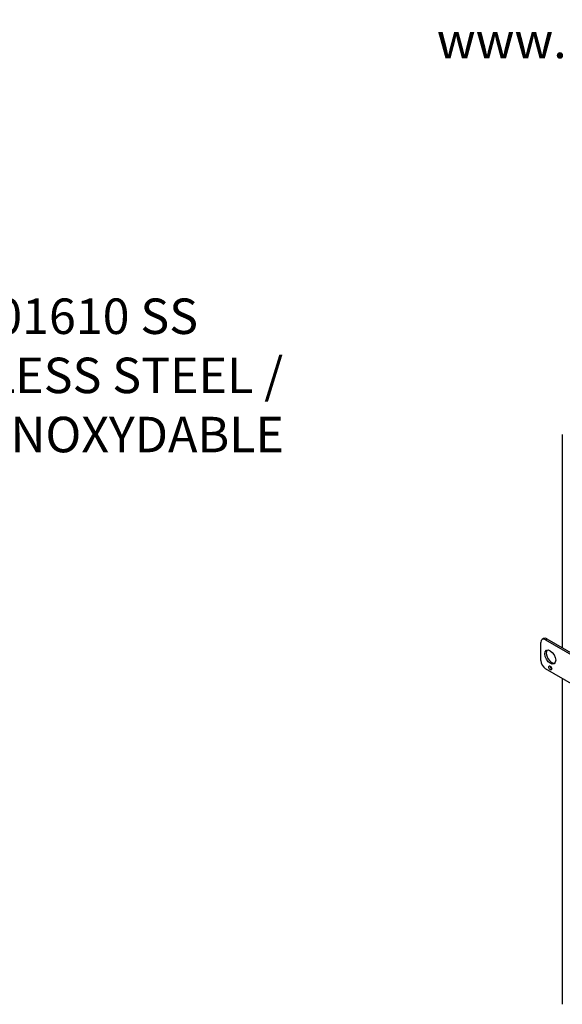
# Model space of a CAD drawing. Units: inches. Extents: x 3.3 to 85.9, y 4.6 to 64.4.
# Drawn here: x 40.6 to 55.9, y 36.5 to 64.3 of the extents above; entities that cross this region are included whole.
import ezdxf

# ---------------------------------------------------------------- set-up
doc = ezdxf.new("R2010")
doc.units = ezdxf.units.IN
doc.header["$LTSCALE"] = 5
doc.header["$MEASUREMENT"] = 0

msp = doc.modelspace()

# ---------------------------------------------------------------- linework, layer by layer
at = {"color": 7, "linetype": 'Continuous'}
for p, q in [((55.8501, 52.5828), (55.8501, 46.5758)), ((55.2439, 46.2146), (55.2439, 46.7249)), ((55.3241, 46.8346), (55.2827, 46.8108)), ((55.3765, 46.8015), (55.4178, 46.8253)), ((55.3765, 46.8015), (56.172, 46.3422)), ((55.4178, 46.8253), (56.2133, 46.3661)), ((56.172, 45.5257), (55.3765, 45.985)), ((55.8501, 45.7115), (55.8501, 36.5302))]:
    msp.add_line(p, q, dxfattribs=at)
for centre, major_axis, start_param, end_param in [((55.3765, 46.6484), (0.0938, -0.1624), 2.3561945, 3.9269908), ((55.4178, 46.6723), (0.0938, -0.1624), 2.3561945, 3.1415927), ((55.5504, 46.3406), (-0.109, 0.1888), 0.1909087, 2.950684), ((55.3765, 46.1381), (0.0938, -0.1624), 3.9269908, 5.4977871), ((55.5504, 46.0344), (-0.031, 0.0537), 0.7304293, 2.4111634)]:
    msp.add_ellipse(centre, major_axis=major_axis, ratio=0.5773503, start_param=start_param, end_param=end_param, dxfattribs=at)
for centre, major_axis in [((55.5091, 46.3167), (-0.109, 0.1888)), ((55.5091, 46.0105), (-0.031, 0.0537))]:
    msp.add_ellipse(centre, major_axis=major_axis, ratio=0.5773503, dxfattribs=at)

# ---------------------------------------------------------------- texts
at = {"char_height": 1, "attachment_point": 5}
for s, insert, width in [('{\\fArial|b0||i0||c0|p34;\\C7;\\W1.;www.belproducts.com}', (59.5805, 63.6899), 21.506987), ('{\\fArial|b0|i0|c0|p34;\\C7;R201610 SS\\PSTAINLESS STEEL /\\PACIER INOXYDABLE}', (41.9095, 54.2525), 21.862672)]:
    msp.add_mtext(s, dxfattribs=dict(at, insert=insert, width=width))

doc.saveas('drawing.dxf')
